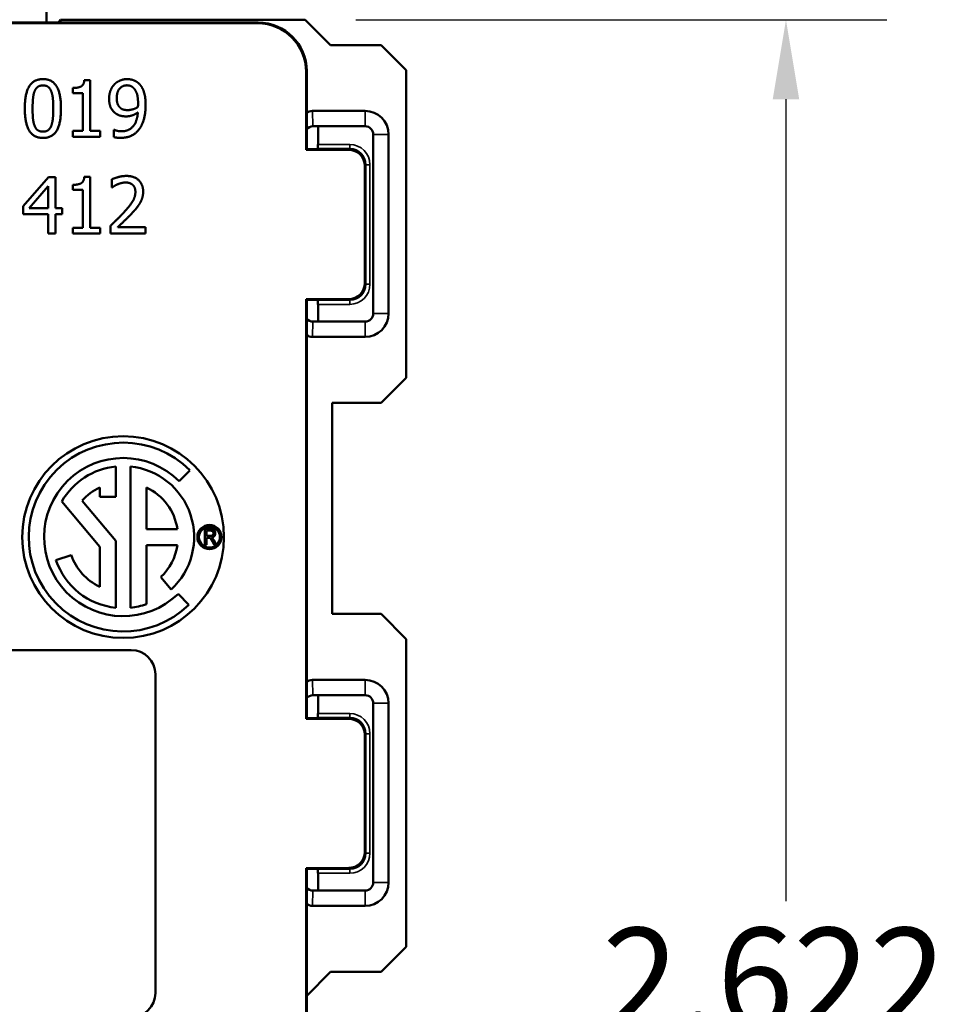
# Model space of a CAD drawing. Units: inches. Extents: x 0.4 to 16.8, y 0.4 to 10.8.
# Drawn here: x 11.3 to 12.5, y 7.6 to 8.8 of the extents above; entities that cross this region are included whole.
import ezdxf

# ---------------------------------------------------------------- set-up
doc = ezdxf.new("R2010")
doc.units = ezdxf.units.IN
doc.header["$MEASUREMENT"] = 0
for name, color, linetype, lineweight in [('Dimension (ANSI)', 7, 'Continuous', 25), ('Visible (ANSI)', 7, 'Continuous', 50), ('Visible Narrow (ANSI)', 7, 'Continuous', 35)]:
    doc.layers.add(name, color=color, linetype=linetype, lineweight=lineweight)
doc.styles.add('Note Text (ANSI)', font='tahoma.ttf')

msp = doc.modelspace()

# ---------------------------------------------------------------- linework, layer by layer
at = {"layer": 'Dimension (ANSI)'}
for p, q in [((11.7455, 8.7963), (12.4037, 8.7963)), ((12.2787, 8.6979), (12.2787, 7.704))]:
    msp.add_line(p, q, dxfattribs=at)
msp.add_solid([(12.2623, 8.6979), (12.2951, 8.6979), (12.2787, 8.7963)], dxfattribs=at)
at = {"layer": 'Visible (ANSI)'}
for p, q in [((11.3623, 8.8523), (11.3623, 8.7928)), ((11.624, 8.792), (10.3505, 8.792)), ((11.3632, 8.7928), (10.6113, 8.7928)), ((11.6248, 8.7928), (11.3632, 8.7928)), ((11.3777, 8.7928), (11.3795, 8.7963)), ((11.683, 8.7963), (11.3795, 8.7963)), ((11.3795, 8.7963), (11.3795, 8.7928)), ((11.683, 8.7963), (11.7143, 8.765)), ((11.7143, 8.765), (11.777, 8.765)), ((11.777, 8.765), (11.808, 8.734)), ((11.684, 8.6352), (11.684, 8.732)), ((11.6848, 8.6359), (11.6848, 8.7328)), ((11.808, 8.734), (11.808, 8.3525)), ((11.3948, 8.7054), (11.3948, 8.7118)), ((11.4092, 8.7216), (11.4165, 8.7216)), ((11.4165, 8.7216), (11.4165, 8.6585)), ((11.4075, 8.7054), (11.3948, 8.7054)), ((11.4075, 8.6585), (11.4075, 8.7054)), ((11.7573, 8.6833), (11.6918, 8.6833)), ((11.6924, 8.6643), (11.6924, 8.6643)), ((11.6924, 8.6643), (11.7573, 8.6643)), ((11.6988, 8.6417), (11.6988, 8.6627)), ((11.3948, 8.6514), (11.3948, 8.6585)), ((11.3948, 8.6585), (11.4075, 8.6585)), ((11.4289, 8.6514), (11.3948, 8.6514)), ((11.4165, 8.6585), (11.4289, 8.6585)), ((11.4289, 8.6585), (11.4289, 8.6514)), ((11.4459, 8.66), (11.4464, 8.66)), ((11.4459, 8.651), (11.4459, 8.66)), ((11.7673, 8.6543), (11.7673, 8.4323)), ((11.7863, 8.4323), (11.7863, 8.6543)), ((11.684, 8.6352), (11.6848, 8.6359)), ((11.7368, 8.6352), (11.684, 8.6352)), ((11.6973, 8.6359), (11.6848, 8.6359)), ((11.6973, 8.6359), (11.6987, 8.6367)), ((11.7568, 8.4702), (11.7568, 8.6152)), ((11.3335, 8.5652), (11.3648, 8.6013)), ((11.3409, 8.5629), (11.3644, 8.5902)), ((11.3644, 8.5902), (11.3644, 8.5629)), ((11.3648, 8.6013), (11.3734, 8.6013)), ((11.3734, 8.6013), (11.3734, 8.5629)), ((11.3948, 8.5854), (11.3948, 8.5918)), ((11.4092, 8.6015), (11.4165, 8.6015)), ((11.4165, 8.6015), (11.4165, 8.5385)), ((11.4433, 8.5886), (11.4433, 8.5986)), ((11.4075, 8.5854), (11.3948, 8.5854)), ((11.4075, 8.5385), (11.4075, 8.5854)), ((11.4438, 8.5886), (11.4433, 8.5886)), ((11.3335, 8.5554), (11.3335, 8.5652)), ((11.3644, 8.5554), (11.3335, 8.5554)), ((11.3644, 8.5629), (11.3409, 8.5629)), ((11.3644, 8.5313), (11.3644, 8.5554)), ((11.3734, 8.5629), (11.3818, 8.5629)), ((11.3734, 8.5554), (11.3734, 8.5313)), ((11.3818, 8.5554), (11.3734, 8.5554)), ((11.3818, 8.5629), (11.3818, 8.5554)), ((11.4418, 8.5313), (11.4418, 8.5412)), ((11.3734, 8.5313), (11.3644, 8.5313)), ((11.3948, 8.5313), (11.3948, 8.5385)), ((11.3948, 8.5385), (11.4075, 8.5385)), ((11.4289, 8.5313), (11.3948, 8.5313)), ((11.4165, 8.5385), (11.4289, 8.5385)), ((11.4289, 8.5385), (11.4289, 8.5313)), ((11.485, 8.5313), (11.4418, 8.5313)), ((11.4506, 8.5394), (11.485, 8.5394)), ((11.485, 8.5394), (11.485, 8.5313)), ((11.684, 8.4502), (11.7368, 8.4502)), ((11.6848, 8.4494), (11.684, 8.4502)), ((11.684, 7.9302), (11.684, 8.4502)), ((11.6848, 8.4494), (11.6973, 8.4494)), ((11.6848, 7.9309), (11.6848, 8.4494)), ((11.6973, 8.4494), (11.6987, 8.4487)), ((11.6988, 8.4227), (11.6988, 8.4437)), ((11.6924, 8.4223), (11.6924, 8.4223)), ((11.7573, 8.4223), (11.6924, 8.4223)), ((11.6918, 8.4033), (11.7573, 8.4033)), ((11.808, 8.3525), (11.777, 8.3215)), ((11.7163, 8.3215), (11.7163, 8.06)), ((11.777, 8.3215), (11.7163, 8.3215)), ((11.4483, 8.2428), (11.4483, 8.2053)), ((11.4663, 8.0677), (11.4663, 8.2428)), ((11.54, 8.238), (11.5266, 8.2246)), ((11.4283, 8.2053), (11.4283, 8.2168)), ((11.4863, 8.1653), (11.4863, 8.2168)), ((11.4283, 8.1433), (11.3812, 8.1994)), ((11.4064, 8.2004), (11.4483, 8.1506)), ((11.4483, 8.2053), (11.4283, 8.2053)), ((11.5245, 8.1653), (11.4863, 8.1653)), ((11.5584, 8.1655), (11.5656, 8.1655)), ((11.5584, 8.1455), (11.5584, 8.1655)), ((11.5605, 8.1633), (11.5657, 8.1633)), ((11.5605, 8.1567), (11.5605, 8.1633)), ((11.4483, 8.1506), (11.4483, 8.0677)), ((11.5652, 8.1567), (11.5605, 8.1567)), ((11.5605, 8.1544), (11.5605, 8.1455)), ((11.563, 8.1544), (11.5605, 8.1544)), ((11.57, 8.151), (11.5728, 8.1455)), ((11.4283, 8.0938), (11.4283, 8.1433)), ((11.5245, 8.1453), (11.4863, 8.1453)), ((11.4863, 8.1453), (11.4863, 8.0722)), ((11.5605, 8.1455), (11.5584, 8.1455)), ((11.5701, 8.1455), (11.5679, 8.1497)), ((11.5728, 8.1455), (11.5701, 8.1455)), ((11.3741, 8.1266), (11.393, 8.1331)), ((11.5168, 8.0905), (11.504, 8.1058)), ((11.5253, 8.0848), (11.5387, 8.0713)), ((11.7163, 8.06), (11.777, 8.06)), ((11.777, 8.06), (11.808, 8.029)), ((11.808, 8.029), (11.808, 7.6475)), ((11.1573, 8.0153), (11.4673, 8.0153)), ((11.4973, 7.9853), (11.4973, 7.5903)), ((11.7573, 7.9783), (11.6918, 7.9783)), ((11.6924, 7.9593), (11.7573, 7.9593)), ((11.6924, 7.9593), (11.6924, 7.9593)), ((11.6988, 7.9577), (11.6988, 7.9367)), ((11.7673, 7.9493), (11.7673, 7.7273)), ((11.7863, 7.7273), (11.7863, 7.9493)), ((11.684, 7.9302), (11.6848, 7.9309)), ((11.6848, 7.9309), (11.6973, 7.9309)), ((11.6973, 7.9309), (11.6987, 7.9317)), ((11.7368, 7.9302), (11.684, 7.9302)), ((11.7568, 7.7652), (11.7568, 7.9102)), ((11.684, 7.7452), (11.7368, 7.7452)), ((11.6848, 7.7444), (11.684, 7.7452)), ((11.684, 7.5098), (11.684, 7.7452)), ((11.6973, 7.7444), (11.6848, 7.7444)), ((11.6848, 7.4698), (11.6848, 7.7444)), ((11.6973, 7.7444), (11.6987, 7.7437)), ((11.6988, 7.7387), (11.6988, 7.7177)), ((11.7573, 7.7173), (11.6924, 7.7173)), ((11.6924, 7.7173), (11.6924, 7.7173)), ((11.6918, 7.6983), (11.7573, 7.6983)), ((11.808, 7.6475), (11.777, 7.6165)), ((11.7143, 7.6165), (11.6848, 7.587)), ((11.777, 7.6165), (11.7143, 7.6165))]:
    msp.add_line(p, q, dxfattribs=at)
for centre, radius in [((11.4573, 8.1553), 0.125), ((11.5643, 8.1553), 0.015), ((11.5643, 8.1553), 0.013)]:
    msp.add_circle(centre, radius, dxfattribs=at)
for centre, radius, start, end in [((11.7573, 8.6543), 0.029, 0, 90), ((11.7573, 8.6543), 0.01, 0, 90), ((11.7573, 8.4323), 0.029, 270, 0), ((11.7573, 8.4323), 0.01, 270, 0), ((11.4573, 8.1553), 0.117, 45, 314.1404), ((11.4573, 8.1553), 0.098, 45, 313.9737), ((11.4573, 8.1553), 0.088, 95.8701, 149.8739), ((11.4573, 8.1553), 0.088, 312.5984, 84.1299), ((11.4573, 8.1553), 0.068, 115.2438, 138.3847), ((11.4573, 8.1553), 0.068, 8.4565, 64.7562), ((11.4573, 8.1553), 0.068, 313.3634, 351.5435), ((11.4573, 8.1553), 0.088, 199, 264.1299), ((11.4573, 8.1553), 0.068, 199, 244.7562), ((11.4573, 8.1553), 0.088, 275.8701, 289.2412), ((11.4673, 7.9853), 0.03, 0, 90), ((11.7573, 7.9493), 0.029, 0, 90), ((11.7573, 7.9493), 0.01, 0, 90), ((11.7573, 7.7273), 0.029, 270, 0), ((11.7573, 7.7273), 0.01, 270, 0), ((11.4673, 7.5903), 0.03, 270, 0)]:
    msp.add_arc(centre, radius, start, end, dxfattribs=at)
for centre, major_axis, ratio, start_param, end_param in [((11.3621, 8.7505), (0, -0.05), 0.008727, 2.578571, 2.773325), ((11.624, 8.732), (0.0424, 0.0424), 0.999981, 5.497797, 7.068574), ((11.6248, 8.7328), (0.0424, 0.0424), 0.999981, 5.497797, 7.068574), ((11.6918, 8.6732), (-0.0003, 0.0101), 0.990907, 6.251337, 7.02846), ((11.6925, 8.6543), (-0.01, 0), 0.99999, 4.712389, 5.600411), ((11.6924, 8.6543), (0.00696, 0.00718), 0.999705, 0.769768, 1.636574), ((11.7188, 8.6627), (-0.0179, 0.0089), 0.999952, 0.383948, 0.463621), ((11.6987, 8.6417), (0, -0.005), 0.008727, 0.004363, 1.570796), ((11.7368, 8.6152), (0.0141, 0.0141), 0.999981, 5.497797, 7.068574), ((11.7368, 8.4702), (0.0141, -0.0141), 0.999981, 5.497797, 7.068574), ((11.6987, 8.4437), (0, -0.005), 0.008727, 1.570796, 3.137229), ((11.6925, 8.4323), (-0.01, 0), 0.99999, 0.682774, 1.570796), ((11.6924, 8.4323), (0.00696, -0.00718), 0.999705, 4.646611, 5.513418), ((11.7188, 8.4227), (-0.0141, -0.0141), 0.999924, 5.497825, 5.518169), ((11.6918, 8.4134), (-0.0003, -0.0101), 0.990907, 5.537911, 6.315033), ((11.6918, 7.9682), (-0.0003, 0.0101), 0.990907, 6.251337, 7.02846), ((11.6925, 7.9493), (-0.01, 0), 0.99999, 4.712389, 5.600411), ((11.6924, 7.9493), (0.00696, 0.00718), 0.999705, 0.769768, 1.636574), ((11.7188, 7.9577), (-0.0179, 0.0089), 0.999952, 0.383948, 0.463621), ((11.6987, 7.9367), (0, -0.005), 0.008727, 0.004363, 1.570796), ((11.7368, 7.9102), (0.0141, 0.0141), 0.999981, 5.497797, 7.068574), ((11.7368, 7.7652), (0.0141, -0.0141), 0.999981, 5.497797, 7.068574), ((11.6987, 7.7387), (0, -0.005), 0.008727, 1.570796, 3.137229), ((11.6925, 7.7273), (-0.01, 0), 0.99999, 0.682774, 1.570796), ((11.6924, 7.7273), (0.00696, -0.00718), 0.999705, 4.646611, 5.513418), ((11.7188, 7.7177), (-0.0179, -0.0089), 0.999952, 5.819564, 5.839919), ((11.6918, 7.7084), (-0.0003, -0.0101), 0.990907, 5.537911, 6.315033)]:
    msp.add_ellipse(centre, major_axis=major_axis, ratio=ratio, start_param=start_param, end_param=end_param, dxfattribs=at)
for points in [[(11.3355, 8.6863), (11.3355, 8.7052), (11.3465, 8.7228), (11.358, 8.7228)], [(11.3475, 8.7076), (11.349, 8.7113), (11.354, 8.715), (11.358, 8.715)], [(11.358, 8.7228), (11.3695, 8.7228), (11.3803, 8.7046), (11.3803, 8.6864)], [(11.358, 8.715), (11.3619, 8.715), (11.3668, 8.7113), (11.3682, 8.7077)], [(11.3948, 8.7118), (11.402, 8.7118), (11.4088, 8.7159), (11.4092, 8.7216)], [(11.4399, 8.6986), (11.4399, 8.704), (11.4434, 8.713), (11.4464, 8.7162)], [(11.4464, 8.7162), (11.4493, 8.7193), (11.4578, 8.7228), (11.4621, 8.7228)], [(11.4494, 8.699), (11.4494, 8.7068), (11.4563, 8.7151), (11.462, 8.7151)], [(11.462, 8.7151), (11.4645, 8.7151), (11.4688, 8.7134), (11.4708, 8.7111)], [(11.4621, 8.7228), (11.4669, 8.7228), (11.4748, 8.7195), (11.4776, 8.7165)], [(11.4776, 8.7165), (11.4813, 8.7126), (11.4852, 8.7001), (11.4852, 8.6906)], [(11.3451, 8.6863), (11.3451, 8.6932), (11.3461, 8.7041), (11.3475, 8.7076)], [(11.3682, 8.7077), (11.3696, 8.7042), (11.3708, 8.6936), (11.3708, 8.6864)], [(11.4708, 8.7111), (11.4732, 8.7087), (11.4758, 8.6997), (11.4758, 8.6927)], [(11.4475, 8.6807), (11.4437, 8.6836), (11.4399, 8.6924), (11.4399, 8.6986)], [(11.4542, 8.6868), (11.4517, 8.6889), (11.4494, 8.6946), (11.4494, 8.699)], [(11.4756, 8.6882), (11.473, 8.6865), (11.4661, 8.6844), (11.4631, 8.6844)], [(11.4758, 8.6927), (11.4758, 8.6912), (11.4757, 8.6889), (11.4756, 8.6882)], [(11.4852, 8.6906), (11.4852, 8.6819), (11.4813, 8.6663), (11.4775, 8.6612)], [(11.358, 8.6499), (11.3464, 8.6499), (11.3355, 8.6679), (11.3355, 8.6863)], [(11.3475, 8.6652), (11.346, 8.6691), (11.3451, 8.6789), (11.3451, 8.6863)], [(11.3803, 8.6864), (11.3803, 8.6675), (11.3694, 8.6499), (11.358, 8.6499)], [(11.3708, 8.6864), (11.3708, 8.6792), (11.3696, 8.6685), (11.3683, 8.665)], [(11.461, 8.6766), (11.4571, 8.6766), (11.4507, 8.6783), (11.4475, 8.6807)], [(11.4631, 8.6844), (11.4605, 8.6844), (11.456, 8.6853), (11.4542, 8.6868)], [(11.4551, 8.6581), (11.4643, 8.6581), (11.4748, 8.6702), (11.4755, 8.6815)], [(11.4755, 8.6815), (11.4718, 8.6789), (11.465, 8.6766), (11.461, 8.6766)], [(11.358, 8.6577), (11.3539, 8.6577), (11.3488, 8.6616), (11.3475, 8.6652)], [(11.3683, 8.665), (11.3669, 8.6613), (11.3618, 8.6577), (11.358, 8.6577)], [(11.4539, 8.65), (11.452, 8.65), (11.4478, 8.6504), (11.4459, 8.651)], [(11.4464, 8.66), (11.4476, 8.6593), (11.4526, 8.6581), (11.4551, 8.6581)], [(11.4775, 8.6612), (11.4735, 8.6557), (11.4622, 8.65), (11.4539, 8.65)], [(11.4433, 8.5986), (11.4462, 8.6), (11.4565, 8.6028), (11.4612, 8.6028)], [(11.4612, 8.6028), (11.471, 8.6028), (11.4821, 8.5924), (11.4821, 8.5835)], [(11.3948, 8.5918), (11.402, 8.5918), (11.4088, 8.5959), (11.4092, 8.6015)], [(11.4506, 8.5925), (11.4486, 8.5917), (11.4449, 8.5894), (11.4438, 8.5886)], [(11.4605, 8.5947), (11.458, 8.5947), (11.4529, 8.5934), (11.4506, 8.5925)], [(11.4691, 8.5918), (11.4674, 8.5932), (11.4631, 8.5947), (11.4605, 8.5947)], [(11.4725, 8.583), (11.4725, 8.586), (11.4707, 8.5904), (11.4691, 8.5918)], [(11.4587, 8.5581), (11.4667, 8.5669), (11.4725, 8.5774), (11.4725, 8.583)], [(11.4821, 8.5835), (11.4821, 8.5794), (11.4801, 8.5725), (11.4784, 8.5695)], [(11.4784, 8.5695), (11.4767, 8.5665), (11.4718, 8.5605), (11.4691, 8.5576)], [(11.4418, 8.5412), (11.4464, 8.5456), (11.4547, 8.5537), (11.4587, 8.5581)], [(11.4691, 8.5576), (11.4647, 8.5527), (11.4538, 8.5424), (11.4506, 8.5394)], [(11.5656, 8.1655), (11.5679, 8.1655), (11.5701, 8.1644), (11.5715, 8.1618), (11.5715, 8.1601)], [(11.5657, 8.1633), (11.5675, 8.1633), (11.5692, 8.1616), (11.5692, 8.1601)], [(11.5679, 8.1497), (11.5666, 8.1521), (11.5653, 8.1538), (11.5641, 8.1544), (11.563, 8.1544)], [(11.5692, 8.1601), (11.5692, 8.159), (11.5683, 8.1575), (11.5667, 8.1567), (11.5652, 8.1567)], [(11.5715, 8.1601), (11.5715, 8.1578), (11.5691, 8.155), (11.5669, 8.1547)], [(11.5669, 8.1547), (11.5678, 8.1541), (11.5682, 8.1535)], [(11.5682, 8.1535), (11.5692, 8.1524), (11.57, 8.151)]]:
    msp.add_open_spline(points, degree=2, dxfattribs=at)
at = {"layer": 'Visible Narrow (ANSI)'}
for p, q in [((11.6248, 8.7928), (11.624, 8.792)), ((11.684, 8.732), (11.6848, 8.7328)), ((11.6924, 8.6643), (11.6918, 8.6833)), ((11.7573, 8.6833), (11.7573, 8.6643)), ((11.7863, 8.6543), (11.7673, 8.6543)), ((11.7382, 8.6417), (11.6988, 8.6417)), ((11.7382, 8.6417), (11.7382, 8.6367)), ((11.6987, 8.6367), (11.7382, 8.6367)), ((11.7382, 8.6367), (11.7368, 8.6352)), ((11.7568, 8.6152), (11.7582, 8.6167)), ((11.7632, 8.6167), (11.7582, 8.6167)), ((11.7582, 8.6167), (11.7582, 8.4687)), ((11.7632, 8.4687), (11.7632, 8.6167)), ((11.7582, 8.4687), (11.7568, 8.4702)), ((11.7632, 8.4687), (11.7582, 8.4687)), ((11.7382, 8.4487), (11.6987, 8.4487)), ((11.6988, 8.4437), (11.7382, 8.4437)), ((11.7368, 8.4502), (11.7382, 8.4487)), ((11.7382, 8.4437), (11.7382, 8.4487)), ((11.7863, 8.4323), (11.7673, 8.4323)), ((11.6918, 8.4033), (11.6924, 8.4223)), ((11.7573, 8.4033), (11.7573, 8.4223)), ((11.6924, 7.9593), (11.6918, 7.9783)), ((11.7573, 7.9783), (11.7573, 7.9593)), ((11.7863, 7.9493), (11.7673, 7.9493)), ((11.6987, 7.9317), (11.7382, 7.9317)), ((11.7382, 7.9367), (11.6988, 7.9367)), ((11.7382, 7.9317), (11.7368, 7.9302)), ((11.7382, 7.9367), (11.7382, 7.9317)), ((11.7568, 7.9102), (11.7582, 7.9117)), ((11.7632, 7.9117), (11.7582, 7.9117)), ((11.7582, 7.9117), (11.7582, 7.7637)), ((11.7632, 7.7637), (11.7632, 7.9117)), ((11.7582, 7.7637), (11.7568, 7.7652)), ((11.7632, 7.7637), (11.7582, 7.7637)), ((11.7382, 7.7437), (11.6987, 7.7437)), ((11.6988, 7.7387), (11.7382, 7.7387)), ((11.7368, 7.7452), (11.7382, 7.7437)), ((11.7382, 7.7387), (11.7382, 7.7437)), ((11.7863, 7.7273), (11.7673, 7.7273)), ((11.6918, 7.6983), (11.6924, 7.7173)), ((11.7573, 7.6983), (11.7573, 7.7173))]:
    msp.add_line(p, q, dxfattribs=at)
for centre, major_axis, ratio in [((11.7382, 8.6167), (0.0177, 0.0177), 0.999981), ((11.7382, 8.6167), (0.0141, 0.0141), 0.999971), ((11.7382, 8.4687), (0.0177, -0.0177), 0.999981), ((11.7382, 8.4687), (0.0141, -0.0141), 0.999971), ((11.7382, 7.9117), (0.0177, 0.0177), 0.999981), ((11.7382, 7.9117), (0.0141, 0.0141), 0.999971), ((11.7382, 7.7637), (0.0177, -0.0177), 0.999981), ((11.7382, 7.7637), (0.0141, -0.0141), 0.999971)]:
    msp.add_ellipse(centre, major_axis=major_axis, ratio=ratio, start_param=5.497797, end_param=7.068574, dxfattribs=at)

# ---------------------------------------------------------------- texts
at = {"layer": 'Dimension (ANSI)', "style": 'Note Text (ANSI)'}
msp.add_text(' 2.622', height=0.125, dxfattribs=at).set_placement((12.0131, 7.5462))

doc.saveas('drawing.dxf')
